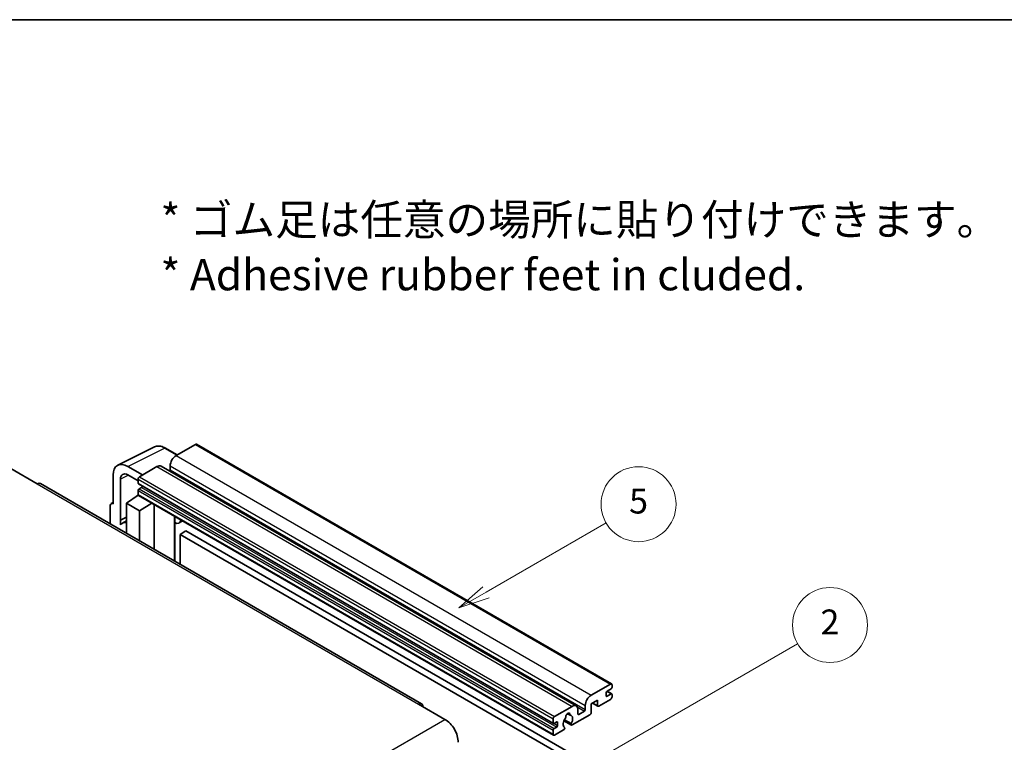
# Model space of a CAD drawing. Units: millimetres. Extents: x 4 to 8676, y -1 to 1263.
# Drawn here: x 260 to 497, y 668 to 842 of the extents above; entities that cross this region are included whole.
import ezdxf

# ---------------------------------------------------------------- set-up
doc = ezdxf.new("R2010")
doc.units = ezdxf.units.MM
for name, color, linetype, lineweight in [('Border (ISO)', 7, 'Continuous', 35), ('Symbol (ISO)', 7, 'Continuous', 18), ('Visible (ISO)', 7, 'Continuous', 35), ('Visible Narrow (ISO)', 7, 'Continuous', 25)]:
    doc.layers.add(name, color=color, linetype=linetype, lineweight=lineweight)
doc.layers.add('Symbol (TK)', color=100, linetype='Continuous', lineweight=18, true_color=0x00ff3f)
doc.styles.add('Note Text (TK)', font='MS PGothic.ttf')
doc.styles.add('Note Text (TK2)', font='MS PGothic.ttf')

# ---------------------------------------------------------------- blocks, each defined once
blk = doc.blocks.new('図面枠 tk図枠')
at = {"layer": 'Border (ISO)'}
blk.add_line((14.5, 289), (405.5, 289), dxfattribs=at)
blk = doc.blocks.new('バルーン5')
at = {"layer": 'Symbol (TK)', "color": 100, "true_color": 0x00ff40}
for p, q in [((145.257, 229.291), (162.153, 239.046)), ((145.007, 229.724), (143.092, 228.041)), ((145.257, 229.291), (143.092, 228.041)), ((143.092, 228.041), (145.507, 228.858))]:
    blk.add_line(p, q, dxfattribs=at)
at = {"layer": 'Symbol (TK)'}
blk.add_circle((164.751, 240.546), 3, dxfattribs=at)
at = {"layer": 'Symbol (TK)', "color": 7, "insert": (164.751, 240.528), "char_height": 2, "attachment_point": 5, "style": 'Note Text (TK2)'}
blk.add_mtext('2', dxfattribs=at)
blk = doc.blocks.new('バルーン12')
at = {"layer": 'Symbol (TK)', "color": 100, "true_color": 0x00ff40}
for p, q in [((137.21, 243.165), (146.827, 248.717)), ((136.96, 243.598), (135.045, 241.915)), ((137.21, 243.165), (135.045, 241.915)), ((135.045, 241.915), (137.46, 242.732))]:
    blk.add_line(p, q, dxfattribs=at)
at = {"layer": 'Symbol (TK)'}
blk.add_circle((149.425, 250.217), 3, dxfattribs=at)
at = {"layer": 'Symbol (TK)', "color": 7, "insert": (149.425, 250.211), "char_height": 2, "attachment_point": 5, "style": 'Note Text (TK2)'}
blk.add_mtext('5', dxfattribs=at)

msp = doc.modelspace()

# ---------------------------------------------------------------- linework, layer by layer
at = {"layer": 'Visible (ISO)'}
for p, q in [((283.6393, 734.7386), (292.4389, 739.1333)), ((297.9222, 737.2128), (295.0814, 738.853)), ((302.3149, 739.7489), (297.648, 737.0545)), ((302.5649, 739.7737), (402.267, 682.2107)), ((257.944, 733.9314), (264.3079, 730.2571)), ((289.587, 732.4005), (286.0493, 734.4429)), ((293.0518, 734.4009), (288.8799, 731.9922)), ((294.0518, 734.4999), (393.7539, 676.9369)), ((296.2338, 734.605), (296.2338, 733.6252)), ((282.5159, 732.4029), (282.5159, 725.4602)), ((284.2848, 721.5795), (284.2848, 731.3792)), ((286.0515, 732.3992), (288.5264, 730.9703)), ((288.5264, 731.3798), (288.5264, 730.4)), ((356.6283, 677.4633), (265.0579, 730.3314)), ((288.5264, 728.6854), (288.5264, 727.7056)), ((288.5885, 730.2627), (388.2905, 672.6997)), ((289.3749, 729.4202), (288.7385, 729.0528)), ((285.6979, 725.6644), (288.5582, 727.5547)), ((287.9438, 727.1767), (288.5288, 727.6589)), ((287.9664, 727.1636), (287.9438, 727.1767)), ((287.9438, 727.1767), (287.9438, 727.1487)), ((288.6299, 727.4767), (388.332, 669.9137)), ((281.8088, 725.0525), (281.8088, 720.6603)), ((282.0335, 725.5196), (282.5159, 725.7605)), ((282.5159, 725.4602), (282.5155, 725.4605)), ((285.6979, 725.6644), (285.6979, 718.4149)), ((288.8799, 723.8272), (285.6979, 725.6644)), ((288.8799, 723.8272), (291.813, 725.6389)), ((288.8799, 716.5778), (288.8799, 723.8272)), ((292.4154, 714.5366), (292.4154, 725.2911)), ((284.2848, 721.5795), (285.6979, 722.2853)), ((284.2852, 721.5793), (284.2848, 721.5795)), ((284.2852, 721.5793), (285.6979, 722.2848)), ((284.2852, 720.4094), (284.2852, 721.5793)), ((297.3368, 722.1868), (297.5118, 722.3487)), ((297.3386, 722.1884), (297.3386, 711.6942)), ((285.6979, 721.3512), (284.7371, 720.7965)), ((299.2187, 721.3632), (298.3652, 720.8704)), ((300.0168, 718.9487), (298.6026, 718.1322)), ((298.6026, 710.9644), (298.6026, 718.1322)), ((298.6026, 718.1322), (396.5369, 661.5898)), ((300.0168, 718.9487), (397.9511, 662.4063)), ((397.3501, 679.4915), (402.017, 682.1859)), ((402.3705, 681.9818), (402.3705, 681.4102)), ((400.9563, 680.1038), (400.9563, 679.369)), ((402.1584, 681.0428), (401.1685, 680.4713)), ((401.1685, 679.2465), (402.1584, 679.8181)), ((401.1856, 680.4812), (402.3084, 679.8329)), ((402.3705, 679.6956), (402.3705, 679.124)), ((355.8783, 677.389), (362.2422, 673.7148)), ((388.582, 674.4292), (392.7539, 676.8379)), ((395.9359, 676.0622), (395.9359, 677.042)), ((398.9057, 678.3484), (397.3501, 677.4502)), ((397.3501, 677.4502), (397.3501, 675.3273)), ((397.6572, 677.6275), (398.9886, 676.8589)), ((398.9057, 677.042), (398.9057, 678.3484)), ((402.017, 678.5117), (399.1886, 676.8787)), ((391.6452, 675.0799), (392.3349, 674.6817)), ((397.0672, 674.8374), (392.8074, 672.378)), ((394.1681, 676.0214), (394.1681, 675.0416)), ((394.3802, 674.9191), (395.7237, 675.6948)), ((388.2284, 672.837), (388.2284, 673.8168)), ((389.0769, 673.082), (388.4405, 672.7146)), ((388.4405, 671.4898), (389.0769, 671.8572)), ((389.2891, 672.2247), (389.2891, 672.9595)), ((390.8129, 673.3942), (392.6074, 672.3582)), ((392.5526, 672.6993), (390.9322, 673.6349)), ((390.9322, 671.8136), (390.9753, 671.7887)), ((388.2284, 670.1426), (388.2284, 671.1224)), ((390.7205, 671.1732), (388.582, 669.9385))]:
    msp.add_line(p, q, dxfattribs=at)
for centre, major_axis, ratio, start_param, end_param in [((302.3149, 739.3407), (0.25, 0.433), 0.57735027, 0, 0.78539816), ((297.648, 735.4215), (-1, -1.7321), 0.57735027, 3.92699082, 5.49778714), ((286.0536, 730.3555), (-2.503, 4.3354), 0.5766475, 5.49839613, 7.06797448), ((293.0518, 732.7679), (1, 1.7321), 0.57735027, 0, 0.78539816), ((296.0217, 733.5027), (-0.15, -0.2598), 0.57735027, 1.15447238, 2.35619449), ((286.0536, 730.3555), (-1.2515, 2.1677), 0.5766475, 5.49839613, 7.06797448), ((288.8799, 731.584), (-0.25, -0.433), 0.57735027, 3.92699082, 5.49778714), ((264.3079, 729.0324), (0.75, 1.299), 0.57735027, 0, 0.78539816), ((288.7385, 730.5225), (-0.15, -0.2598), 0.57735027, 5.49778714, 6.28318531), ((288.7385, 728.8079), (-0.15, -0.2598), 0.57735027, 3.92699082, 5.49778714), ((289.3749, 729.6652), (-0.15, -0.2598), 0.57735027, 0.78539816, 1.99787491), ((288.8799, 727.9097), (-0.25, -0.433), 0.57735027, 5.49778714, 6.28318531), ((282.5164, 724.643), (-0.5006, 0.8671), 0.5766475, 5.49839613, 7.06797448), ((296.8386, 722.4069), (-0.4996, 0.2183), 0.0957488, 2.43291877, 3.09977496), ((297.3652, 722.6025), (1, -1.7321), 0.57735027, 5.47896434, 6.96484411), ((287.1121, 716.6829), (-2.375, 4.1136), 0.57735027, 5.93239267, 6.4981299), ((402.017, 681.7777), (0.25, 0.433), 0.57735027, 5.49778714, 7.06858347), ((402.1584, 681.2878), (-0.15, -0.2598), 0.57735027, 0.78539816, 2.35619449), ((397.3501, 677.8585), (1, 1.7321), 0.57735027, 0.78539816, 2.35619449), ((401.1685, 680.2263), (-0.15, -0.2598), 0.57735027, 3.92699082, 5.49778714), ((401.1685, 679.4915), (-0.15, -0.2598), 0.57735027, 5.49778714, 7.06858347), ((402.017, 678.9199), (-0.25, -0.433), 0.57735027, 0.78539816, 2.35619449), ((402.1584, 679.5731), (0.15, 0.2598), 0.57735027, 5.49778714, 7.06858347), ((355.8783, 676.1642), (0.75, 1.299), 0.57735027, 5.49778714, 7.06858347), ((392.7539, 675.2049), (1, 1.7321), 0.57735027, 5.49778714, 7.06858347), ((399.1886, 677.2053), (-0.2, -0.3464), 0.57735027, 5.49778714, 7.06858347), ((388.582, 674.0209), (0.25, 0.433), 0.57735027, 0.78539816, 2.35619449), ((391.0229, 674.0706), (-0.15, -0.2598), 0.57735027, 1.71584878, 2.41828344), ((391.7639, 674.5517), (0.375, 0.6495), 0.57735027, 5.4356982, 8.70146874), ((392.505, 674.9263), (-0.15, -0.2598), 0.57735027, 5.4356982, 6.13813286), ((391.7639, 673.2044), (0.8105, 1.4038), 0.57735027, 4.68577258, 6.54718444), ((394.3802, 675.164), (-0.15, -0.2598), 0.57735027, 5.49778714, 7.06858347), ((395.7237, 675.9397), (0.15, 0.2598), 0.57735027, 3.92699082, 5.49778714), ((397.0672, 675.164), (-0.2, -0.3464), 0.57735027, 0.78539816, 2.35619449), ((362.2422, 670.0405), (2.25, -3.8971), 0.57735027, 0.78539816, 2.35619449), ((388.4405, 672.9595), (-0.15, -0.2598), 0.57735027, 5.49778714, 7.06858347), ((389.0769, 672.837), (0.15, 0.2598), 0.57735027, 5.49778714, 7.06858347), ((389.0769, 672.1022), (0.15, 0.2598), 0.57735027, 3.92699082, 5.49778714), ((391.7639, 673.2044), (-0.8105, -1.4038), 0.57735027, 4.44838985, 6.30980171), ((390.7205, 671.4998), (0.2, 0.3464), 0.57735027, 3.92699082, 5.9469406), ((392.8074, 672.7046), (-0.2, -0.3464), 0.57735027, 5.04863368, 7.06858347), ((388.4405, 671.2449), (0.15, 0.2598), 0.57735027, 0.78539816, 2.35619449), ((388.582, 670.3467), (-0.25, -0.433), 0.57735027, 5.49778714, 7.06858347)]:
    msp.add_ellipse(centre, major_axis=major_axis, ratio=ratio, start_param=start_param, end_param=end_param, dxfattribs=at)
msp.add_open_spline([(295.0814, 738.853), (294.9034, 738.9557), (294.7234, 739.0442), (294.3615, 739.19), (294.1797, 739.2472), (293.8167, 739.3271), (293.6355, 739.3497), (293.2777, 739.3566), (293.1011, 739.3408), (292.7592, 739.2679), (292.5939, 739.2107), (292.4389, 739.1333)], degree=3, knots=[-0.784789176, -0.784789176, -0.784789176, -0.784789176, -0.634804167, -0.634804167, -0.484819157, -0.484819157, -0.334834148, -0.334834148, -0.184849139, -0.184849139, -0.03486413, -0.03486413, -0.03486413, -0.03486413], dxfattribs=at)
at = {"layer": 'Visible Narrow (ISO)'}
for p, q in [((286.0493, 734.4429), (294.8437, 738.8351)), ((294.8437, 738.8351), (297.7879, 737.1352)), ((302.3149, 739.7489), (402.017, 682.1859)), ((297.648, 737.0545), (397.3501, 679.4915)), ((293.0518, 734.4009), (392.7539, 676.8379)), ((296.2338, 734.605), (395.9359, 677.042)), ((296.2338, 733.6252), (395.9359, 676.0622)), ((286.1793, 732.3254), (284.2848, 731.3792)), ((288.5264, 731.3798), (388.2284, 673.8168)), ((288.8799, 731.9922), (388.582, 674.4292)), ((264.3079, 730.2571), (355.8783, 677.389)), ((288.5264, 730.4), (388.2284, 672.837)), ((288.5264, 728.6854), (388.2284, 671.1224)), ((288.7385, 729.0528), (388.4405, 671.4898)), ((289.3749, 729.4202), (389.0769, 671.8572)), ((288.5264, 727.7056), (388.2284, 670.1426)), ((282.5155, 725.4605), (282.5159, 725.4607)), ((297.2042, 722.21), (297.4147, 722.4048)), ((297.2042, 722.21), (297.2042, 711.7718)), ((400.9563, 679.369), (401.1685, 679.2465)), ((401.1069, 680.4252), (402.1584, 679.8181)), ((394.0064, 676.6863), (395.7237, 675.6948)), ((397.7744, 677.6952), (398.9057, 677.042)), ((391.731, 675.1439), (392.2933, 674.8193)), ((394.1681, 675.0416), (394.3802, 674.9191)), ((270.6719, 620.8466), (362.2422, 673.7148)), ((388.4405, 672.7146), (389.2891, 672.2247)), ((389.0769, 673.082), (389.2891, 672.9595))]:
    msp.add_line(p, q, dxfattribs=at)
for centre, major_axis, ratio, start_param, end_param in [((294.8352, 734.7412), (-2.4763, 4.3494), 0.57677384, 5.50187364, 6.25179868), ((294.8314, 738.4199), (0.25, 0.433), 0.57735027, 0, 0.75049158)]:
    msp.add_ellipse(centre, major_axis=major_axis, ratio=ratio, start_param=start_param, end_param=end_param, dxfattribs=at)

# ---------------------------------------------------------------- block references
at = {"xscale": 3, "yscale": 3, "zscale": 3}
msp.add_blockref('図面枠 tk図枠', (-39.53, -25.2665), dxfattribs=at)
at = {"layer": 'Symbol (TK)', "xscale": 3, "yscale": 3, "zscale": 3}
for name in ['バルーン12', 'バルーン5']:
    msp.add_blockref(name, (-39.53, -25.2665), dxfattribs=at)

# ---------------------------------------------------------------- texts
at = {"layer": 'Symbol (ISO)', "color": 7, "insert": (293.8955, 787.1117), "char_height": 7.5, "width": 208.464918, "attachment_point": 4, "line_spacing_factor": 1.058182, "style": 'Note Text (TK)'}
msp.add_mtext('{\\fＭＳ Ｐゴシック|b0|i0;* ゴム足は任意の場所に貼り付けできます。\\P\\fＭＳ Ｐゴシック|b0|i0;* Adhesive rubber feet in cluded.}', dxfattribs=at)

doc.saveas('drawing.dxf')
